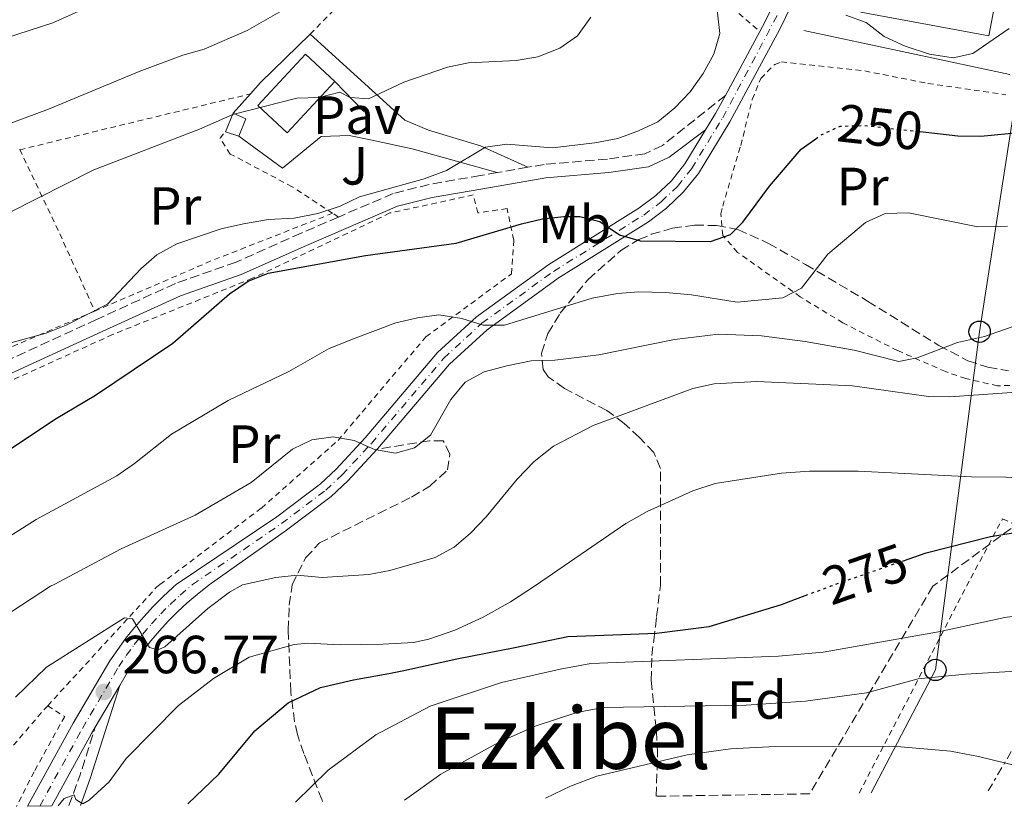
# Model space of a CAD drawing. Units: metres. Extents: x 606762 to 610189, y 4773222 to 4775590.
# Drawn here: x 607394 to 607578, y 4773232 to 4773379 of the extents above; entities that cross this region are included whole.
import ezdxf
from ezdxf.enums import TextEntityAlignment as Align

# ---------------------------------------------------------------- set-up
doc = ezdxf.new("R2010")
doc.units = ezdxf.units.M
doc.header["$MEASUREMENT"] = 0
for name, pattern in [('DGN Style 2', [1.7399219301090239, 1.043953158065414, -0.6959687720436097]), ('DGN Style 3', [2.435890702152634, 1.739921930109024, -0.6959687720436097]), ('DGN Style 4', [2.7856150101045474, 1.391937544087219, -0.6959687720436097, 0.001739921930109024, -0.6959687720436097]), ('DGN Style 5', [1.217945351076317, 0.5219765790327072, -0.6959687720436097]), ('DGN Style 7', [3.4798438602180486, 1.565929737098122, -0.6959687720436097, 0.5219765790327072, -0.6959687720436097])]:
    doc.linetypes.add(name, pattern=pattern)
for name, color, linetype, lineweight in [('Camino', 7, 'DGN Style 3', 0), ('Caseta-cabaña', 1, 'Continuous', 0), ('Cota de curva de nivel directora', 7, 'Continuous', 0), ('Cota de punto acotado terreno', 7, 'Continuous', 0), ('Curva de nivel directora', 30, 'Continuous', 30), ('Curva de nivel directora no vista', 30, 'DGN Style 5', 30), ('Curva de nivel intermedia', 30, 'Continuous', 0), ('Edificio', 1, 'Continuous', 13), ('Eje pista pavimentada', 7, 'DGN Style 4', 0), ('Etiqueta de uso rústico', 92, 'Continuous', 0), ('Etiqueta de zona arbolada', 92, 'Continuous', 0), ('Línea de muro de contención', 1, 'Continuous', 13), ('Línea de pavimento', 1, 'Continuous', 0), ('Línea de pista pavimentada', 7, 'Continuous', 0), ('Línea eléctrica', 6, 'DGN Style 7', 0), ('Línea telefónica', 7, 'Continuous', 0), ('Margen derecho', 7, 'Continuous', 0), ('pavimentado', 23, 'Continuous', 0), ('Pavimento', 7, 'Continuous', 0), ('Poste telefónico', 7, 'Continuous', 0), ('Punto acotado terreno (símbolo)', 7, 'Continuous', 0), ('Senda', 7, 'DGN Style 3', 0), ('Silo', 1, 'Continuous', 0), ('Tela metálica o alambrada', 7, 'DGN Style 2', 0), ('Texto de Área (paraje) menor', 7, 'Continuous', 0), ('Zona ajardinada', 92, 'Continuous', 0), ('Zona arbolada', 92, 'DGN Style 3', 0)]:
    doc.layers.add(name, color=color, linetype=linetype, lineweight=lineweight)
doc.styles.add('Style-Arial', font='arial.ttf')

# ---------------------------------------------------------------- blocks, each defined once
blk = doc.blocks.new('5PATER')
at = {"layer": 'Punto acotado terreno (símbolo)', "linetype": 'Continuous', "lineweight": 0}
h = blk.add_hatch(color=51, dxfattribs=at)
edge = h.paths.add_edge_path()
edge.add_ellipse((0, 0), major_axis=(-0.1095731443231308, -0.1110710700762829), ratio=0.9994222409660317, start_angle=0, end_angle=360)
blk = doc.blocks.new('5PTT')
at = {"layer": 'Silo', "color": 7, "linetype": 'Continuous', "lineweight": 30}
blk.add_circle((2.382683753967285e-05, 4.306399822235108e-05), 0.1995000005932858, dxfattribs=at)

msp = doc.modelspace()

# ---------------------------------------------------------------- linework, layer by layer
at = {"layer": 'Camino', "color": 7, "linetype": 'DGN Style 3', "lineweight": 0, "extrusion": (0.02903453537373622, 0.005060596834846712, 0.9995655987054108), "elevation": 42040.92284208866, "flags": 128}
msp.add_lwpolyline([(4598147.363929532, -1417461.898645395), (4598147.363929531, -1417456.130508781)], dxfattribs=at)
at = {"layer": 'Camino', "color": 7, "linetype": 'DGN Style 3', "lineweight": 0, "extrusion": (-0.880879513180737, 0.3632887172123893, 0.3034346572239969), "elevation": 1199094.015109264, "flags": 128}
msp.add_lwpolyline([(-4644272.227135147, -381566.4514213087), (-4644278.308110822, -381567.301500637), (-4644287.614836754, -381569.8622334284)], dxfattribs=at)
at = {"layer": 'Camino', "color": 7, "linetype": 'DGN Style 3', "lineweight": 0}
for points in [[(607525.9499999993, 4773364.619999999, 247.1399999999994), (607514.2100000001, 4773355.270000001, 247.1100000000005), (607510.9200000021, 4773353.74, 247.0599999999979), (607503.9599999995, 4773352.75, 247.1100000000005), (607492.1800000002, 4773351.740000002, 246.7700000000042), (607489.109999999, 4773351.210000002, 246.8600000000006)], [(607483.4299999995, 4773350.220000002, 247.0299999999989), (607480.3000000002, 4773349.680000002, 247.1199999999954), (607470.739999998, 4773348.010000002, 246.929999999993), (607464.0300000003, 4773346.310000001, 246.7700000000042), (607453.7999999998, 4773341.920000001, 246.6100000000007)], [(607453.7999999998, 4773341.920000001, 246.6100000000007), (607446.8399999995, 4773338.920000001, 246.4900000000053), (607434.7299999993, 4773333.51, 247.4499999999972), (607423.4100000004, 4773329.530000002, 247.7799999999989), (607408.7099999995, 4773322.820000002, 246.8099999999977), (607390.9299999987, 4773314.640000001, 246.4400000000023)]]:
    msp.add_polyline3d(points, dxfattribs=at)
at = {"layer": 'Caseta-cabaña', "color": 1, "linetype": 'Continuous', "lineweight": 0, "extrusion": (0.02149693611104837, 0.05186323746961833, 0.998422799387618), "elevation": 260861.2816811776, "flags": 128}
msp.add_lwpolyline([(1266596.466788112, -4634825.167713149), (1266596.466788112, -4634828.908234501)], dxfattribs=at)
at = {"layer": 'Caseta-cabaña', "color": 1, "linetype": 'Continuous', "lineweight": 0, "extrusion": (0.1336474566888698, 0.1074442137956427, 0.9851873416982342), "elevation": 594290.2199663379, "flags": 128}
msp.add_lwpolyline([(3339615.8723392, -3412878.431213034), (3339613.606483722, -3412879.655834997), (3339611.845888427, -3412876.565122426)], dxfattribs=at)
at = {"layer": 'Caseta-cabaña', "color": 1, "linetype": 'Continuous', "lineweight": 0, "extrusion": (-0.03925207294833088, 0.01308402431858607, 0.9991436748920995), "elevation": 38853.45892913606, "flags": 128}
msp.add_lwpolyline([(-4720491.944100079, -932395.2005042118), (-4720491.944100078, -932397.8590940632)], dxfattribs=at)
at = {"layer": 'Caseta-cabaña', "color": 1, "linetype": 'Continuous', "lineweight": 0}
msp.add_polyline3d([(607436.5199999996, 4773360.27, 241.5099999999948), (607435.25, 4773356.99, 242.0399999999936), (607432.7300000006, 4773357.83, 241.929999999993), (607434.1600000003, 4773361.279999999, 241.7200000000012)], close=True, dxfattribs=at)
at = {"layer": 'Curva de nivel directora', "color": 30, "linetype": 'Continuous', "lineweight": 30, "flags": 128}
for points, elevation in [([(607562.2499999986, 4773357.859999999), (607569.2800000005, 4773357.07), (607573.5699999998, 4773356.99), (607583.7499999988, 4773358.01)], 250), ([(607392.86, 4773298.790000001), (607401.1799999992, 4773304.32), (607408.5199999996, 4773308.710000004), (607422.9499999998, 4773318.390000001), (607433.529999999, 4773327.590000001), (607436.9800000001, 4773329.930000001), (607440.6799999994, 4773331.439999999), (607458.8699999992, 4773334.75), (607475.7499999994, 4773337.080000001), (607487.9199999999, 4773340.670000001), (607491.8400000005, 4773341.580000001), (607495.8399999992, 4773342.000000001), (607498.7999999986, 4773342.050000003), (607502.52, 4773341.08), (607506.2300000006, 4773338.600000001), (607510.0799999996, 4773337.510000001), (607523.1699999986, 4773337.360000002), (607526.9399999996, 4773338.680000001), (607529.2300000006, 4773340.939999999), (607534.1799999992, 4773347.689999999), (607540.1000000002, 4773354.570000002), (607542.8000000003, 4773356.539999999)], 250), ([(607558.9599999984, 4773277.740000002), (607563.3799999997, 4773279.290000001), (607575.3600000001, 4773282.310000001), (607579.6299999994, 4773283.000000001), (607592.5800000001, 4773283.420000002), (607600.9799999997, 4773283.080000003), (607610.0599999991, 4773281.62), (607614.3300000007, 4773280.520000001), (607618.099999999, 4773279.190000001), (607628.5099999983, 4773272.920000001), (607632.8400000001, 4773271.190000001), (607637.6500000001, 4773268.92), (607643.2200000002, 4773265.460000002), (607648.569999999, 4773261.560000001), (607652.6599999995, 4773257.790000001), (607656.7199999986, 4773252.9), (607660.9699999999, 4773246.150000002), (607662.5900000003, 4773240.920000002), (607663.48, 4773236.240000002)], 275), ([(607425.7100000003, 4773232.460000002), (607431.5199999996, 4773237.980000001), (607438.2499999997, 4773246.050000002), (607444.459999999, 4773251.270000001), (607450.4499999993, 4773254.17), (607456.5899999995, 4773255.550000001), (607463.2300000001, 4773256.730000001), (607466.0300000008, 4773257.300000001), (607475.9100000003, 4773259.490000002), (607486.6700000004, 4773261.640000002), (607496.599999999, 4773263.689999999), (607506.6399999995, 4773264.060000001), (607513.0900000003, 4773264.260000002), (607522.9299999995, 4773265.510000001), (607536.3899999998, 4773269.61), (607540.8600000001, 4773271.289999999)], 275)]:
    msp.add_lwpolyline(points, dxfattribs=dict(at, elevation=elevation))
at = {"layer": 'Curva de nivel directora no vista', "color": 30, "linetype": 'DGN Style 5', "lineweight": 30, "flags": 128}
for points, elevation in [([(607542.8000000003, 4773356.539999999), (607543.6799999988, 4773357.189999999), (607547.3299999988, 4773358.87), (607551.949999999, 4773359.010000001), (607562.2499999986, 4773357.859999999)], 250), ([(607540.8600000001, 4773271.289999999), (607545.63, 4773273.090000001), (607558.9599999984, 4773277.740000002)], 275)]:
    msp.add_lwpolyline(points, dxfattribs=dict(at, elevation=elevation))
at = {"layer": 'Curva de nivel intermedia', "color": 30, "linetype": 'Continuous', "lineweight": 0, "flags": 128}
for points, elevation in [([(607390.9199999997, 4773317.930000001), (607399.3100000008, 4773320.269999999), (607403.0299999999, 4773321.739999999), (607410.7800000015, 4773325.680000001), (607416.9400000017, 4773332.24), (607419.9700000006, 4773334.859999999), (607423.6900000019, 4773336.930000001), (607431.9199999997, 4773339.739999999), (607436.1300000007, 4773340.680000001), (607440.7599999999, 4773341.470000002), (607445.5800000011, 4773341.739999999), (607449.9800000021, 4773342.569999998), (607454.1200000017, 4773343.949999998), (607457.7100000014, 4773345.699999998), (607469.8000000014, 4773349.050000001), (607473.9600000011, 4773350.619999997), (607481.2400000012, 4773354.960000001), (607485.2000000019, 4773355.509999998), (607493.6300000009, 4773354.82), (607501.6200000015, 4773355.779999998), (607505.8900000007, 4773356.609999998), (607509.7400000021, 4773357.989999999), (607513.3499999995, 4773359.71), (607516.5500000003, 4773362.319999998), (607519.4000000001, 4773365.279999998), (607521.8299999998, 4773368.680000001), (607523.79, 4773372.310000001), (607524.900000001, 4773376.159999999), (607523.6500000015, 4773387.179999999)], 245.0000000000002), ([(607344.360000001, 4773382.06), (607345.4600000007, 4773377.930000001), (607346.9600000004, 4773374.220000002), (607349.8600000017, 4773371.87), (607353.6700000004, 4773370.640000001), (607358.1200000007, 4773370.079999999), (607362.8100000002, 4773369.939999999), (607375.420000001, 4773371.999999999), (607391.74, 4773375.320000002), (607400.5800000002, 4773378.159999999), (607417.3300000007, 4773385.769999998)], 230.0000000000002), ([(607325.6700000003, 4773381.34), (607326.360000001, 4773377.429999999), (607328.0100000006, 4773373.49), (607330.190000002, 4773370.140000001), (607333.2300000021, 4773366.859999998), (607339.7899999999, 4773361.310000001), (607343.1600000006, 4773354.569999999), (607346.0300000006, 4773351.449999999), (607349.6900000018, 4773349.390000001), (607353.9000000006, 4773348.99), (607357.8800000015, 4773349.42), (607366.7000000017, 4773351.46), (607370.5599999995, 4773352.699999998), (607375.1000000014, 4773353.67), (607387.1600000003, 4773357.399999999), (607399.7500000009, 4773362.06), (607416.6800000002, 4773369.09), (607424.8099999996, 4773372.109999999), (607428.8000000016, 4773373.220000001), (607436.8100000003, 4773376.74), (607444.6300000012, 4773381.199999999)], 235), ([(607392.5100000012, 4773342.759999999), (607408.2100000011, 4773350.74), (607427.9000000008, 4773358.310000001), (607434.1000000011, 4773361.069999999), (607446.0700000006, 4773364.100000001), (607450.2000000012, 4773364.23), (607454.0900000005, 4773365.199999998), (607455.9900000005, 4773364.23), (607459.4300000003, 4773363.959999999), (607466.0000000016, 4773367.06), (607474.1600000003, 4773369.880000001), (607478.0800000007, 4773370.679999999), (607486.97, 4773371.119999999), (607490.9599999997, 4773371.800000001), (607495.0900000003, 4773373.460000001), (607498.3600000005, 4773375.759999999), (607500.8500000006, 4773379.190000001)], 240), ([(607548.4300000007, 4773379.599999999), (607552.1800000013, 4773378.220000001), (607555.5800000011, 4773375.63), (607559.5000000015, 4773373.81), (607563.9899999998, 4773372.300000001), (607568.400000002, 4773371.619999999), (607572.1100000002, 4773372.439999999)], 245.0000000000002), ([(607572.1100000002, 4773372.439999999), (607578.8600000005, 4773377.119999998)], 245.0000000000005), ([(607378.3500000013, 4773273.439999999), (607397.4300000009, 4773285.470000001), (607412.4900000015, 4773293.67), (607415.8100000008, 4773295.920000001), (607422.6799999995, 4773301.390000001), (607433.2800000008, 4773307.720000001), (607444.5599999996, 4773313.119999998), (607451.9400000002, 4773317.34), (607456.4200000018, 4773319.15), (607464.5399999999, 4773322.170000001), (607468.5300000019, 4773323.140000001), (607472.5000000016, 4773323.689999999), (607476.790000001, 4773323), (607480.7899999997, 4773321.759999999), (607484.7999999997, 4773321.75), (607501.1299999999, 4773326.789999999), (607505.8500000006, 4773327.680000001), (607509.8400000003, 4773327.949999998), (607514.8000000002, 4773327.819999998), (607519.6200000015, 4773327.400000001), (607528.1500000008, 4773326.029999998), (607536.6900000017, 4773326.849999999), (607540.1300000015, 4773328.639999999), (607545.0900000014, 4773334.980000001), (607552.1100000021, 4773340.899999999), (607555.7500000009, 4773342.58), (607560.1000000006, 4773342.689999999), (607573.04, 4773340.07), (607578.5400000009, 4773340.210000001)], 255.0000000000003), ([(607392.9400000003, 4773268.31), (607400.1399999999, 4773273.079999999), (607400.7800000013, 4773273.390000001), (607413.3099999996, 4773279.999999999), (607427.0800000007, 4773286.329999999), (607437.5299999999, 4773292.38), (607445.2500000002, 4773298.59), (607448.8300000011, 4773300.369999998), (607452.8200000008, 4773300.930000001), (607456.7700000004, 4773300.25), (607460.53, 4773298.58), (607464.4800000017, 4773297.890000001), (607467.9700000009, 4773298.859999999), (607471.0000000017, 4773301.199999998), (607474.7400000013, 4773307.91), (607477.4700000006, 4773311.109999998), (607480.9700000007, 4773313.069999998), (607485.2000000019, 4773314.189999999), (607489.7300000003, 4773315.109999999), (607494.1300000014, 4773315.239999999), (607502.3600000015, 4773316.189999999), (607516.4400000008, 4773319.100000001), (607524.6999999998, 4773320.060000001), (607532.6700000004, 4773319.779999999), (607540.810000001, 4773318.679999999), (607549.9700000008, 4773317.11), (607558.29, 4773314.970000001), (607561.73, 4773315.65), (607569.2300000013, 4773318.489999999), (607574.2600000005, 4773319.649999999), (607582.1100000005, 4773322.4)], 260), ([(607393.5800000018, 4773252.33), (607399.3600000021, 4773257.92), (607413.9000000019, 4773267.16), (607415.4300000007, 4773266.98), (607418.5700000012, 4773261.630000001), (607420.1500000014, 4773261.159999999), (607421.4700000002, 4773261.760000001), (607429.4400000009, 4773268.910000001), (607433.4700000009, 4773271.939999999), (607435.9200000007, 4773273.32), (607442.1100000021, 4773274.689999999), (607446.0900000007, 4773275.100000001), (607450.7900000013, 4773274.689999999), (607459.4600000016, 4773275.24), (607463.3999999999, 4773275.949999999), (607471.8500000011, 4773278.41), (607475.3800000005, 4773280.300000001), (607478.4600000005, 4773282.95), (607481.3799999999, 4773285.970000001), (607487.1399999998, 4773292.999999999), (607490.3000000004, 4773296.31), (607493.880000001, 4773299.199999999), (607501.320000002, 4773303.050000001), (607519.9099999998, 4773309.939999999), (607523.8700000006, 4773310.789999999), (607531.8500000001, 4773311.24), (607549.6399999999, 4773310.42), (607563.8300000011, 4773308.42), (607567.8299999998, 4773308.399999999), (607580.2100000005, 4773309.24)], 265), ([(607401.5700000004, 4773232.079999999), (607402.6800000012, 4773233.409999999), (607404.540000001, 4773234.119999998), (607404.8400000005, 4773233.279999999), (607406.1799999994, 4773232.460000002), (607407.3500000006, 4773233.15), (607411.0699999998, 4773236.569999999), (607414.2400000016, 4773240.890000001), (607424.0099999993, 4773250.810000001), (607430.5200000005, 4773255.83), (607437.1900000002, 4773259.78), (607445.5800000011, 4773262.199999998), (607448.0800000001, 4773262.429999999), (607454.1399999995, 4773262.119999998), (607462.1100000002, 4773262.220000001), (607467.8300000001, 4773262.569999999), (607470.6399999997, 4773263.180000001), (607475.5300000003, 4773264.869999999), (607480.7899999997, 4773267.239999998), (607485.9200000016, 4773270.149999999), (607490.5700000008, 4773273.2), (607507.3700000005, 4773284.77), (607511.3600000002, 4773286.970000001), (607519.9000000008, 4773290.829999999), (607524.0300000014, 4773292.199999999), (607536.3899999998, 4773294.13), (607541.6500000014, 4773294.539999999), (607550.7400000019, 4773294.539999999), (607571.8200000018, 4773293.48), (607616.5600000012, 4773293.029999998)], 270.0000000000003), ([(607445.8100000013, 4773232.779999999), (607451.92, 4773238.729999999), (607460.7800000003, 4773245.339999998), (607470.9300000003, 4773250.640000001), (607484.2400000008, 4773255.06), (607495.1300000006, 4773257.59), (607500.8600000016, 4773258.600000001), (607535.8900000014, 4773259.999999999), (607544.2100000007, 4773260.71), (607565.7000000019, 4773264.51), (607578.0400000003, 4773267.220000001), (607588.9099999998, 4773268.679999998), (607605.0600000012, 4773268.609999998), (607613.5800000017, 4773267.310000001), (607621.8300000018, 4773264.449999999), (607632.7500000007, 4773259.619999999), (607637.1800000007, 4773256.609999998), (607645.0900000011, 4773248.779999998), (607647.9500000001, 4773244.279999999), (607650.5300000015, 4773239.029999998), (607651.4900000005, 4773236.050000002)], 280.0000000000006), ([(607634.9200000011, 4773235.79), (607634.7199999999, 4773236.349999999), (607630.5500000012, 4773242.59), (607627.27, 4773246.34), (607622.9600000005, 4773250.300000001), (607619.6500000004, 4773252.350000001), (607612.5400000003, 4773254.76), (607603.0000000005, 4773256.59), (607592.7300000021, 4773257.429999999), (607581.2499999999, 4773257.259999999), (607570.7100000011, 4773256.659999999), (607561.9300000012, 4773255.739999998), (607552.2700000008, 4773253.139999999), (607540.9000000004, 4773251.579999999), (607529.8200000006, 4773250.84), (607503.1500000004, 4773250.41), (607498.2400000021, 4773249.5), (607490.4800000014, 4773246.949999998), (607483.6600000019, 4773243.890000001), (607472.9199999997, 4773238), (607466.1500000014, 4773233.109999999)], 285), ([(607492.4300000005, 4773233.519999999), (607497.0599999996, 4773235.73), (607501.9800000014, 4773237.58), (607518.8200000012, 4773241.560000001), (607526.9100000004, 4773242.679999999), (607535.240000001, 4773243.15), (607557.2599999997, 4773243.230000001), (607567.9500000007, 4773242.279999998), (607573.1299999994, 4773241.289999999), (607596.8499999992, 4773235.460000001), (607597.7300000021, 4773235.199999999)], 289.9999999999996)]:
    msp.add_lwpolyline(points, dxfattribs=dict(at, elevation=elevation))
at = {"layer": 'Edificio', "color": 1, "linetype": 'Continuous', "lineweight": 13, "extrusion": (0.001328187406338661, 0.04256626416141568, 0.9990927629972877), "elevation": 204233.8821646171, "flags": 128}
msp.add_lwpolyline([(-458287.6055647447, -4785634.252682879), (-458278.998676626, -4785624.390513902), (-458273.3622854246, -4785629.32159839), (-458281.9691735434, -4785639.183767365), (-458287.6055647447, -4785634.252682879)], close=True, dxfattribs=at)
at = {"layer": 'Edificio', "color": 51, "linetype": 'Continuous', "lineweight": 13, "extrusion": (0.001328187406338661, 0.04256626416141568, 0.9990927629972877), "elevation": 204233.8821646171, "flags": 128}
msp.add_lwpolyline([(-458287.6055647447, -4785634.252682879), (-458278.998676626, -4785624.390513902), (-458273.3622854246, -4785629.32159839), (-458281.9691735434, -4785639.183767365), (-458287.6055647447, -4785634.252682879)], dxfattribs=at)
at = {"layer": 'Edificio', "color": 1, "linetype": 'Continuous', "lineweight": 13}
msp.add_polyline3d([(607577.7699999996, 4773389.869999999, 248.3399999999965), (607575.0800000001, 4773375.76, 248.3399999999965), (607551.2199999997, 4773380.130000001, 248.7599999999948), (607554.2400000002, 4773393.91, 248.3399999999965), (607559.4299999997, 4773393.02, 248.3399999999965), (607564.2599999999, 4773392.189999999, 248.3399999999965), (607569.3399999999, 4773391.32, 248.3399999999965), (607573.5599999996, 4773390.600000001, 248.3399999999965)], close=True, dxfattribs=at)
at = {"layer": 'Edificio', "color": 51, "linetype": 'Continuous', "lineweight": 13}
msp.add_polyline3d([(607559.4299999997, 4773393.02, 248.3399999999965), (607554.2400000002, 4773393.91, 248.3399999999965), (607551.2199999997, 4773380.130000001, 248.7599999999948), (607575.0800000001, 4773375.76, 248.3399999999965), (607577.7699999996, 4773389.869999999, 248.3399999999965), (607573.5599999996, 4773390.600000001, 248.3399999999965)], dxfattribs=at)
at = {"layer": 'Eje pista pavimentada', "color": 7, "linetype": 'DGN Style 4', "lineweight": 0}
msp.add_polyline3d([(607398.1200000015, 4773232.020000001, 269.7500000000001), (607406.0799999987, 4773246.520000001, 267.6300000000048), (607412.8500000013, 4773258.060000001, 266.1600000000036), (607414.2500000006, 4773260.12, 265.770000000004), (607415.7500000005, 4773262.140000001, 265.4100000000036), (607417.3199999996, 4773264.120000001, 265.0599999999978), (607418.9600000001, 4773266.029999999, 264.729999999996), (607420.6700000024, 4773267.869999999, 264.4299999999931), (607422.4499999993, 4773269.660000003, 264.1499999999943), (607424.2899999988, 4773271.380000001, 263.8899999999995), (607426.5799999976, 4773273.340000001, 263.6100000000006), (607443.2199999985, 4773284.74, 261.8500000000058), (607451.4499999986, 4773290.980000001, 261.300000000003), (607454.4899999984, 4773293.810000001, 260.9400000000023), (607459.9499999988, 4773299.689999999, 260.0000000000001), (607473.4299999992, 4773315.560000001, 256.179999999993), (607480.5500000005, 4773322.100000001, 254.8899999999995), (607493.899999999, 4773331.790000001, 251.8600000000007), (607510.73, 4773342.290000002, 249.1199999999953), (607513.9899999988, 4773344.770000001, 248.6900000000024), (607517.0199999998, 4773347.650000001, 248.3300000000018), (607519.6499999983, 4773350.939999999, 248.0399999999935), (607525.4699999987, 4773360.460000002, 247.4299999999931), (607535.7600000016, 4773379.800000003, 245.6699999999983)], dxfattribs=at)
at = {"layer": 'Línea de muro de contención', "color": 1, "linetype": 'Continuous', "lineweight": 13, "extrusion": (-0.02089361158085443, 0.004450420777177486, 0.9997717993372361), "elevation": 8795.822136241537, "flags": 128}
msp.add_lwpolyline([(-4795210.938933855, -400092.7765000724), (-4795210.938933856, -400132.0980488715)], dxfattribs=at)
at = {"layer": 'Línea de muro de contención', "color": 1, "linetype": 'Continuous', "lineweight": 13, "extrusion": (0.4399513665327359, -0.3332176031969321, 0.833911760323399), "elevation": -1323126.286545734, "flags": 128}
msp.add_lwpolyline([(4171906.237163024, 1999661.9319376), (4171893.480040793, 1999664.214969009), (4171890.648940213, 1999664.486758462)], dxfattribs=at)
at = {"layer": 'Línea de muro de contención', "color": 1, "linetype": 'Continuous', "lineweight": 13, "elevation": 238.4400000000023, "flags": 128}
msp.add_lwpolyline([(607448.5300000003, 4773376.07), (607448.5099999999, 4773376.050000001)], dxfattribs=at)
at = {"layer": 'Línea de muro de contención', "color": 1, "linetype": 'Continuous', "lineweight": 13, "extrusion": (-0.07411347473029939, 0.07712733138276788, 0.9942628262271371), "elevation": 323375.3548974612, "flags": 128}
msp.add_lwpolyline([(-3745369.549096333, -3003601.563572775), (-3745369.549096333, -3003609.416635872)], dxfattribs=at)
at = {"layer": 'Línea de muro de contención', "color": 1, "linetype": 'Continuous', "lineweight": 13, "extrusion": (0.03689438986735262, 0.04133538124652905, 0.9984639153487321), "elevation": 219959.3722093613, "flags": 128}
msp.add_lwpolyline([(2725374.518592377, -3959538.410528521), (2725374.518592376, -3959533.53739811)], dxfattribs=at)
at = {"layer": 'Línea de muro de contención', "color": 1, "linetype": 'Continuous', "lineweight": 13}
msp.add_polyline3d([(607459.7999999998, 4773356.33, 242.0099999999948), (607455.8099999996, 4773357.17, 241.8000000000029), (607450.5599999996, 4773356.960000001, 241.8000000000029), (607443.4100000003, 4773351.07, 242.0099999999948), (607435.25, 4773356.99, 241.1699999999983)], dxfattribs=at)
at = {"layer": 'Línea de pavimento', "color": 1, "linetype": 'Continuous', "lineweight": 0, "extrusion": (0.1270668935247273, 0.8750923661490657, 0.4669768252039978), "elevation": 4254428.72808094, "flags": 128}
msp.add_lwpolyline([(84761.62777501682, -2246461.614288673), (84753.6856700055, -2246460.426867943), (84737.36502478842, -2246455.937286706)], dxfattribs=at)
at = {"layer": 'Línea de pavimento', "color": 1, "linetype": 'Continuous', "lineweight": 0}
msp.add_polyline3d([(607489.1100000005, 4773351.210000001, 246.8600000000006), (607480.29, 4773355.199999999, 244.7599999999948), (607470.6200000001, 4773358.140000001, 243.0800000000018), (607466.2100000001, 4773360.029999999, 241.3999999999942), (607448.5099999999, 4773376.050000001, 238.4600000000064)], dxfattribs=at)
at = {"layer": 'Línea de pista pavimentada', "color": 7, "linetype": 'Continuous', "lineweight": 0, "extrusion": (-0.6118114721097829, 0.3879084388054778, 0.6893575020976833), "elevation": 1480107.429471974, "flags": 128}
msp.add_lwpolyline([(-4356682.256354794, -1408126.785358144), (-4356684.326649031, -1408127.006224092), (-4356689.032870802, -1408127.779254913)], dxfattribs=at)
at = {"layer": 'Línea de pista pavimentada', "color": 7, "linetype": 'Continuous', "lineweight": 0, "extrusion": (0.03592418421492969, 0.06675631116497638, 0.9971223836160419), "elevation": 340723.5168456462, "flags": 128}
msp.add_lwpolyline([(1727019.685259854, -4478326.487457408), (1727019.685259854, -4478340.074296632)], dxfattribs=at)
at = {"layer": 'Línea de pista pavimentada', "color": 7, "linetype": 'Continuous', "lineweight": 0, "extrusion": (-0.2503018568992509, 0.2151323856292658, 0.943963472326259), "elevation": 875073.7359120033, "flags": 128}
msp.add_lwpolyline([(-4015992.665850653, -2502015.338097477), (-4015996.169591751, -2502015.94406638), (-4015999.926793575, -2502016.822721289)], dxfattribs=at)
at = {"layer": 'Línea de pista pavimentada', "color": 7, "linetype": 'Continuous', "lineweight": 0, "extrusion": (0.05563999998667146, 0.09475807850673369, 0.9939442121966378), "elevation": 486365.7558339325, "flags": 128}
msp.add_lwpolyline([(1893115.106034899, -4396861.723238925), (1893115.106034899, -4396870.823590565)], dxfattribs=at)
at = {"layer": 'Línea de pista pavimentada', "color": 7, "linetype": 'Continuous', "lineweight": 0, "extrusion": (-0.3821267307472374, 0.3357368577282784, 0.8609645312155259), "elevation": 1370678.13621551, "flags": 128}
msp.add_lwpolyline([(-3986722.659487538, -2319474.827661416), (-3986737.685415614, -2319478.720203706), (-3986739.019784431, -2319479.015093273)], dxfattribs=at)
at = {"layer": 'Línea de pista pavimentada', "color": 7, "linetype": 'Continuous', "lineweight": 0}
for points in [[(607553.4400000019, 4773413.650000002, 240.1199999999953), (607551.7600000012, 4773410.61, 240.8099999999976), (607548.3900000005, 4773403.439999999, 242.2599999999947), (607543.6599999988, 4773392.529999999, 243.9499999999972), (607536.1000000016, 4773376.970000001, 245.9499999999971), (607526.8099999976, 4773359.690000001, 247.4299999999931), (607520.9200000024, 4773350.050000003, 248.0399999999935), (607518.1599999998, 4773346.61, 248.3300000000018), (607514.9899999979, 4773343.59, 248.6900000000024), (607511.6000000016, 4773341.02, 249.1199999999953), (607494.7699999985, 4773330.51, 251.8600000000007), (607481.5300000017, 4773320.900000001, 254.5099999999948), (607474.5399999978, 4773314.49, 256.179999999993), (607461.1, 4773298.67, 260.0000000000001), (607461.0599999975, 4773298.620000001, 260.0099999999947)], [(607395.8599999995, 4773231.99, 269.8899999999995), (607404.370000001, 4773247.490000002, 267.6300000000048), (607411.1999999996, 4773259.109999999, 266.1600000000036), (607412.6599999992, 4773261.250000001, 265.770000000004), (607414.1999999991, 4773263.340000001, 265.4100000000036), (607415.8099999984, 4773265.37, 265.0599999999978), (607417.5000000005, 4773267.33, 264.729999999996), (607419.260000002, 4773269.230000001, 264.4299999999931), (607421.0900000002, 4773271.070000002, 264.1499999999943), (607422.9799999989, 4773272.84, 263.8899999999995), (607423.569999999, 4773273.340000001, 263.820000000007), (607442.32, 4773286.000000001, 261.8500000000058), (607450.4600000004, 4773292.17, 261.300000000003), (607453.3999999977, 4773294.91, 260.9400000000023), (607458.7899999988, 4773300.720000002, 260.0000000000001), (607472.3099999971, 4773316.630000002, 256.179999999993), (607479.5699999993, 4773323.300000002, 254.5099999999948), (607493.0399999984, 4773333.070000002, 251.8600000000007), (607509.8500000016, 4773343.57, 249.1199999999953), (607512.9899999974, 4773345.95, 248.6900000000024), (607515.8799999976, 4773348.7, 248.3300000000018), (607518.3899999999, 4773351.830000001, 248.0399999999935), (607522.2800000013, 4773358.199999999, 247.6300000000047)], [(607461.0599999975, 4773298.620000001, 260.0099999999947), (607455.5900000002, 4773292.720000002, 260.9400000000023), (607452.4499999998, 4773289.800000001, 261.300000000003), (607444.1200000015, 4773283.480000001, 261.8500000000058), (607429.7299999992, 4773273.330000003, 263.3999999999942), (607427.4499999993, 4773271.520000001, 263.6499999999942), (607425.6000000008, 4773269.920000001, 263.8899999999995), (607423.8199999994, 4773268.250000001, 264.1499999999943), (607422.0899999995, 4773266.520000001, 264.4299999999931), (607420.4299999987, 4773264.720000002, 264.729999999996), (607418.8299999982, 4773262.869999999, 265.0599999999978), (607417.3099999983, 4773260.949999999, 265.4100000000036), (607415.850000001, 4773258.980000002, 265.770000000004), (607414.5100000021, 4773257.010000001, 266.1600000000036), (607413.0500000003, 4773254.529999999, 266.479999999996)]]:
    msp.add_polyline3d(points, dxfattribs=at)
at = {"layer": 'Línea eléctrica', "color": 6, "linetype": 'DGN Style 7', "lineweight": 0, "extrusion": (0.7117295232015374, -0.1920295735892616, 0.6756964767337763), "elevation": -483976.4853474122, "flags": 128}
msp.add_lwpolyline([(4766712.036953055, 444006.0506060198), (4766754.669181075, 443988.8906166772), (4766810.604114289, 443961.882285625)], dxfattribs=at)
at = {"layer": 'Línea telefónica', "color": 7, "linetype": 'Continuous', "lineweight": 0}
msp.add_polyline3d([(607646.1800000002, 4773479.649999999, 225.0899999999965), (607625.2145886142, 4773470.478250893, 227.1034000000073), (607603.8000000011, 4773461.109999998, 229.1600000000035), (607587.2699999998, 4773410.210000002, 237.9600000000064), (607573.3500000013, 4773320.520000001, 259.7400000000052), (607565.1200000013, 4773257.430000001, 284.1900000000023), (607553.1299999995, 4773234.49, 292.2700000000041)], dxfattribs=at)
at = {"layer": 'Margen derecho', "color": 7, "linetype": 'Continuous', "lineweight": 0, "extrusion": (0.005267795159261048, 0.1376179782707476, 0.9904713738371405), "elevation": 660349.8017621365, "flags": 128}
msp.add_lwpolyline([(-424383.2438112236, -4747264.877945687), (-424384.8796900867, -4747270.033379746), (-424389.7320063624, -4747287.750646091)], dxfattribs=at)
at = {"layer": 'Margen derecho', "color": 7, "linetype": 'Continuous', "lineweight": 0}
msp.add_polyline3d([(607522.2800000013, 4773358.199999999, 247.4499999999972), (607515.4999999999, 4773353.119999999, 247.1100000000005), (607511.6399999997, 4773351.310000001, 247.0599999999979), (607504.239999999, 4773350.26, 247.1100000000005), (607492.4999999999, 4773349.260000001, 246.7700000000042), (607480.7299999993, 4773347.210000001, 247.1199999999954), (607471.27, 4773345.57, 246.929999999993), (607464.8399999995, 4773343.930000001, 246.7700000000042), (607447.8399999987, 4773336.640000002, 246.4900000000053), (607435.6499999979, 4773331.189999999, 247.4499999999972), (607424.3400000002, 4773327.199999999, 247.7799999999989), (607409.749999999, 4773320.550000003, 246.8099999999977), (607392.0500000007, 4773312.410000003, 246.4400000000023), (607385.1099999984, 4773308.65, 246.1199999999954), (607377.1099999986, 4773303.110000002, 245.7700000000042), (607364.5899999993, 4773293.189999999, 246.1900000000024), (607347.8599999989, 4773280.59, 247.7799999999989), (607339.4200000011, 4773273.52, 248.1000000000059), (607332.3799999983, 4773267.890000002, 248.7100000000065), (607327.9799999993, 4773262.980000001, 249.4400000000023)], dxfattribs=at)
at = {"layer": 'pavimentado', "color": 23, "linetype": 'Continuous', "lineweight": 0}
msp.add_polyline3d([(607543.6599999992, 4773392.529999999, 243.9499999999971), (607536.1000000021, 4773376.970000001, 245.9499999999971), (607526.8099999981, 4773359.689999999, 247.429999999993), (607520.9200000028, 4773350.050000002, 248.0399999999936), (607518.1600000003, 4773346.609999999, 248.3300000000018), (607514.9899999984, 4773343.59, 248.6900000000023), (607511.6000000021, 4773341.02, 249.1199999999953), (607494.769999999, 4773330.51, 251.8600000000006), (607481.5300000022, 4773320.9, 254.5099999999948), (607474.5399999984, 4773314.49, 256.179999999993), (607461.1000000006, 4773298.67, 260), (607461.0599999981, 4773298.62, 260.0099999999948), (607455.5900000007, 4773292.720000002, 260.9400000000023), (607452.4500000003, 4773289.8, 261.3000000000029), (607444.120000002, 4773283.480000001, 261.8500000000058), (607429.7299999996, 4773273.330000001, 263.3999999999942), (607427.4499999997, 4773271.520000001, 263.6499999999942), (607425.6000000013, 4773269.92, 263.8899999999995), (607423.8199999998, 4773268.250000001, 264.1499999999942), (607422.0899999999, 4773266.520000001, 264.429999999993), (607420.4299999991, 4773264.720000002, 264.7299999999959), (607418.8299999987, 4773262.869999998, 265.0599999999977), (607417.3099999988, 4773260.949999998, 265.4100000000035), (607415.8500000014, 4773258.980000001, 265.7700000000041), (607414.5100000026, 4773257.01, 266.1600000000035), (607413.0500000007, 4773254.529999998, 266.9799999999959), (607408.4699999986, 4773246.730000001, 266.9799999999959), (607407.7800000003, 4773245.560000001, 267.6300000000047), (607400.3799999995, 4773232.060000001, 269.6100000000006), (607395.86, 4773231.989999999, 269.8899999999995), (607404.3700000015, 4773247.49, 267.6300000000047), (607411.2000000001, 4773259.109999998, 266.1600000000035), (607412.6599999996, 4773261.25, 265.7700000000041), (607414.1999999996, 4773263.34, 265.4100000000035), (607415.8099999991, 4773265.369999999, 265.0599999999977), (607417.5000000009, 4773267.33, 264.7299999999959), (607419.2600000025, 4773269.23, 264.429999999993), (607421.0900000007, 4773271.070000002, 264.1499999999942), (607422.9799999994, 4773272.84, 263.8899999999995), (607423.5699999996, 4773273.34, 263.820000000007), (607442.3200000004, 4773286, 261.8500000000058), (607450.4600000011, 4773292.17, 261.3000000000029), (607453.399999998, 4773294.909999999, 260.9400000000023), (607458.7899999992, 4773300.720000001, 260), (607472.3099999976, 4773316.630000001, 256.179999999993), (607479.5699999997, 4773323.300000001, 254.5099999999948), (607493.0399999989, 4773333.070000002, 251.8600000000006), (607509.8500000021, 4773343.569999999, 249.1199999999953), (607512.9899999979, 4773345.95, 248.6900000000023), (607515.879999998, 4773348.699999999, 248.3300000000018), (607518.3900000004, 4773351.830000001, 248.0399999999936), (607522.2800000019, 4773358.199999999, 247.6300000000047), (607524.129999998, 4773361.23, 247.429999999993), (607525.9499999997, 4773364.619999998, 247.1399999999994), (607532.3700000015, 4773376.550000002, 246.1100000000006), (607533.3500000006, 4773378.38, 245.9499999999971), (607535.4200000024, 4773382.640000001, 245.3899999999994)], dxfattribs=at)
at = {"layer": 'Senda', "color": 7, "linetype": 'DGN Style 3', "lineweight": 0}
msp.add_polyline3d([(607450.8699999995, 4773232.859999999, 281.929999999993), (607450.7499999988, 4773233.140000001, 281.820000000007), (607447.359999998, 4773241.82, 278.1399999999995), (607446.1499999989, 4773245.350000001, 276.7799999999988), (607445.629999998, 4773247.740000002, 276.1799999999931), (607444.9200000018, 4773253.350000001, 274.570000000007), (607444.4600000012, 4773264.82, 268.9299999999931), (607444.629999999, 4773269.490000002, 267.1499999999942), (607445.1799999988, 4773273.300000001, 265.820000000007), (607447.699999998, 4773278.340000001, 264.1399999999995), (607450.2899999984, 4773281.11, 263.3500000000058), (607467.449999998, 4773289.680000001, 262.4600000000065), (607470.8299999975, 4773291.710000002, 262.1199999999954), (607474.1700000013, 4773294.730000001, 261.6199999999953), (607474.6000000006, 4773297.670000001, 261.1999999999971), (607473.3299999987, 4773300.189999999, 260.7799999999988), (607470.8099999975, 4773300.189999999, 260.3600000000005), (607461.0599999975, 4773298.620000001, 260.0099999999947)], dxfattribs=at)
at = {"layer": 'Tela metálica o alambrada', "color": 7, "linetype": 'DGN Style 2', "lineweight": 0, "extrusion": (-0.1841533347229332, 0.7327831100812756, 0.6550698152792849), "elevation": 3386135.671144879, "flags": 128}
msp.add_lwpolyline([(-1752478.76273908, -2935429.213984604), (-1752479.352058455, -2935429.161044324), (-1752523.020183047, -2935428.605171387)], dxfattribs=at)
at = {"layer": 'Tela metálica o alambrada', "color": 7, "linetype": 'DGN Style 2', "lineweight": 0, "extrusion": (0.8660774277308343, 0.4550723342470123, 0.2069276679859822), "elevation": 2698321.410780516, "flags": 128}
msp.add_lwpolyline([(3943028.156578251, -570466.2901864566), (3943013.040378401, -570463.4997918365), (3942994.971972493, -570458.562939816)], dxfattribs=at)
at = {"layer": 'Tela metálica o alambrada', "color": 7, "linetype": 'DGN Style 2', "lineweight": 0, "extrusion": (0.3398016790403062, -0.8226596934143184, 0.4558133913706883), "elevation": -3720310.822502198, "flags": 128}
msp.add_lwpolyline([(2383749.507439201, 1905472.225164972), (2383725.362921103, 1905473.168905283), (2383701.580868037, 1905472.359985016)], dxfattribs=at)
at = {"layer": 'Tela metálica o alambrada', "color": 7, "linetype": 'DGN Style 2', "lineweight": 0, "extrusion": (-0.1402161022128114, 0.09217910432340887, 0.9858207024638815), "elevation": 355070.6919480548, "flags": 128}
msp.add_lwpolyline([(-4322317.621241571, -2084535.547791005), (-4322317.621241571, -2084536.858859272)], dxfattribs=at)
at = {"layer": 'Tela metálica o alambrada', "color": 7, "linetype": 'DGN Style 2', "lineweight": 0, "extrusion": (0.7108829342499087, -0.6099684092986891, 0.3501199700814952), "elevation": -2479648.82226943, "flags": 128}
msp.add_lwpolyline([(4018039.408461615, 927123.5612300474), (4018037.604653583, 927123.7320415865), (4018014.489695361, 927123.3477156234)], dxfattribs=at)
at = {"layer": 'Tela metálica o alambrada', "color": 7, "linetype": 'DGN Style 2', "lineweight": 0}
for points in [[(607448.5300000003, 4773376.07, 238.4400000000023), (607466.3899999997, 4773394.140000001, 236.9700000000012), (607476.9000000004, 4773404.220000001, 236.7599999999948), (607482.3600000005, 4773413.25, 237.3899999999994), (607489.5, 4773413.67, 237.8099999999977), (607512.6100000005, 4773393.5, 243.4799999999959), (607532.3700000001, 4773376.550000001, 246.1100000000006)], [(607580.7300000006, 4773310.51, 263.0299999999988), (607576.7000000002, 4773310.449999999, 263.2899999999936), (607570.7699999996, 4773311.789999999, 262.9900000000052), (607567.0199999996, 4773313.09, 262.4600000000065), (607558.0700000003, 4773317.02, 260.070000000007), (607547.8499999996, 4773322.180000001, 256.5599999999977), (607539.9299999997, 4773327.039999999, 254.1600000000035), (607528.2300000006, 4773335.34, 250.5), (607525.4600000001, 4773338.5, 249.4199999999983), (607525.1299999999, 4773342.51, 249.4400000000023), (607525.4600000001, 4773343.960000001, 249.4199999999983), (607528.8200000003, 4773355.289999999, 247.320000000007), (607530.9800000006, 4773363.880000001, 246.5500000000029), (607532.54, 4773367.789999999, 246.3500000000058), (607535.1900000004, 4773370.41, 246.3899999999994), (607536.3899999997, 4773370.859999999, 246.4700000000012), (607551.9299999997, 4773369.180000001, 247.7400000000052), (607563.7199999997, 4773366.869999999, 247.6000000000058), (607578.2300000006, 4773364.75, 248.6300000000047)], [(607452.7199999997, 4773342.630000001, 246.3899999999994), (607445.1900000004, 4773347.59, 244.9199999999983), (607433.6399999997, 4773353.680000001, 242.3999999999942), (607431.7400000002, 4773356.619999999, 241.5599999999977), (607432.7300000006, 4773357.83, 241.929999999993)], [(607408.4000000004, 4773324.390000001, 246.5099999999948), (607392.2100000001, 4773317.42, 245.9700000000012), (607380.0199999996, 4773310.279999999, 246.179999999993), (607361.9600000001, 4773296.199999999, 246.3899999999994), (607343.8899999997, 4773282.130000001, 247.8600000000006), (607335.0599999996, 4773277.92, 248.6999999999971), (607329.5999999996, 4773277.92, 248.4900000000052), (607326.4500000002, 4773278.550000001, 248.070000000007), (607326.0300000003, 4773280.029999999, 248.070000000007), (607326.4500000002, 4773282.970000001, 248.2799999999988), (607333.1699999999, 4773295.779999999, 247.0200000000041), (607338.4299999997, 4773307.550000001, 246.179999999993), (607341.3700000001, 4773319.310000001, 244.9199999999983), (607341.79, 4773328.140000001, 243.0299999999988), (607340.1100000005, 4773342.210000001, 240.0899999999965), (607339.9100000003, 4773347.060000001, 238.7299999999959)], [(607399.5999999996, 4773250.75, 266.5800000000018), (607419.9100000003, 4773272.869999999, 263.9499999999971), (607420.5300000003, 4773273.350000001, 263.8899999999995), (607439.4400000004, 4773287.630000001, 262.2100000000065), (607453.7300000006, 4773300.24, 261.3699999999953), (607470.1100000005, 4773319.57, 256.75), (607486.0800000001, 4773331.33, 253.3899999999994), (607486.5, 4773337.630000001, 251.2899999999936), (607485.2400000002, 4773343.52, 249.179999999993), (607479.7800000003, 4773342.680000001, 249.179999999993), (607478.9400000004, 4773346.039999999, 248.7599999999948), (607463.3899999997, 4773342.680000001, 248.3399999999965), (607437.7599999999, 4773330.49, 248.7599999999948), (607411.7100000001, 4773319.99, 247.5), (607389.4400000004, 4773309.91, 247.5), (607364.6500000004, 4773292.26, 247.9199999999983), (607340.4800000006, 4773273.51, 248.929999999993), (607338.5499999998, 4773272.09, 248.9900000000052)], [(607550.9000000004, 4773234.449999999, 291.6100000000006), (607570.9199999999, 4773273.039999999, 278.4400000000023), (607577.6500000004, 4773285.640000001, 275.5), (607604.4299999997, 4773272.970000001, 279.7599999999948), (607607.4900000002, 4773271.369999999, 280.2899999999936), (607624.1100000005, 4773258.27, 282.6399999999995), (607639.1399999997, 4773238.4, 284.3999999999942), (607639.5700000003, 4773235.859999999, 284.5599999999977)], [(607399.5999999996, 4773250.75, 266.5800000000018), (607402.7699999996, 4773248.74, 267.75), (607397.0599999996, 4773238.41, 269.2200000000012), (607393.7800000003, 4773231.949999999, 270.0899999999965)]]:
    msp.add_polyline3d(points, dxfattribs=at)
at = {"layer": 'Zona arbolada', "color": 92, "linetype": 'DGN Style 3', "lineweight": 0}
for points in [[(607594.9000000004, 4773295.430000001, 281.6900000000023), (607564.6399999997, 4773273.050000001, 283.6100000000006), (607552.9100000003, 4773253.25, 289.9400000000023), (607541.6799999997, 4773234.310000001, 295.2599999999948), (607513.0300000003, 4773233.850000001, 299.5500000000029), (607513.3300000001, 4773241.83, 297.570000000007), (607513.0599999996, 4773246.449999999, 295.8899999999995), (607512.1200000001, 4773255.470000001, 291.3399999999965), (607512.25, 4773260.09, 289.4700000000012), (607512.5899999999, 4773262.92, 289.2700000000041), (607512.9000000004, 4773265.460000001, 289.6100000000006), (607513.1399999997, 4773267.369999999, 289.3500000000058), (607513.8300000001, 4773273.16, 286.9100000000035), (607513.8300000001, 4773295, 270.1000000000058), (607512.6299999999, 4773298.01, 267.8899999999995), (607509.9299999997, 4773300.789999999, 266.1699999999983), (607507.0999999996, 4773303.41, 265.0599999999977), (607503.8600000005, 4773305.850000001, 264.6600000000035), (607495.9400000004, 4773309.939999999, 265.1900000000023), (607492.9299999997, 4773312.130000001, 265.2700000000041), (607491.9800000006, 4773313.49, 265.0599999999977), (607491.6799999997, 4773316.550000001, 264.3899999999995), (607492.8799999999, 4773320.17, 263.6399999999995), (607495.1399999997, 4773324.01, 262.8800000000047), (607500.3799999999, 4773330.300000001, 261.6999999999971), (607506.4800000006, 4773335.699999999, 260.5099999999948), (607509.8099999996, 4773337.710000001, 260.1000000000058), (607512.1500000004, 4773338.699999999, 260.0200000000041), (607516.0999999996, 4773339.83, 260.0200000000041), (607520.2199999997, 4773340.4, 260.0200000000041), (607524.3300000001, 4773340.350000001, 260.0200000000041), (607528.2999999998, 4773339.58, 260.0200000000041), (607534, 4773337.02, 260.0200000000041), (607540.9100000003, 4773333.09, 260.7700000000041), (607552.4800000006, 4773326.24, 263.0899999999965), (607565.7800000003, 4773317.939999999, 266.3000000000029), (607571.1699999999, 4773315.119999999, 267.8099999999977), (607574.9199999999, 4773313.91, 269.2299999999959), (607578.7599999999, 4773313.210000001, 270.7599999999948)], [(607513.0300000003, 4773233.850000001, 299.5500000000029), (607513.3300000001, 4773241.83, 297.570000000007), (607513.0599999996, 4773246.449999999, 295.8899999999995), (607512.1200000001, 4773255.470000001, 291.3399999999965), (607512.25, 4773260.09, 289.4700000000012), (607512.5899999999, 4773262.92, 289.2700000000041), (607512.9000000004, 4773265.460000001, 289.6100000000006), (607513.1399999997, 4773267.369999999, 289.3500000000058), (607513.8300000001, 4773273.16, 286.9100000000035), (607513.8300000001, 4773295, 270.1000000000058), (607512.6299999999, 4773298.01, 267.8899999999995), (607509.9299999997, 4773300.789999999, 266.1699999999983), (607507.0999999996, 4773303.41, 265.0599999999977), (607503.8600000005, 4773305.850000001, 264.6600000000035), (607495.9400000004, 4773309.939999999, 265.1900000000023), (607492.9299999997, 4773312.130000001, 265.2700000000041), (607491.9800000006, 4773313.49, 265.0599999999977), (607491.6799999997, 4773316.550000001, 264.3899999999995), (607492.8799999999, 4773320.17, 263.6399999999995), (607495.1399999997, 4773324.01, 262.8800000000047), (607500.3799999999, 4773330.300000001, 261.6999999999971), (607506.4800000006, 4773335.699999999, 260.5099999999948), (607509.8099999996, 4773337.710000001, 260.1000000000058), (607512.1500000004, 4773338.699999999, 260.0200000000041), (607516.0999999996, 4773339.83, 260.0200000000041), (607520.2199999997, 4773340.4, 260.0200000000041), (607524.3300000001, 4773340.350000001, 260.0200000000041), (607528.2999999998, 4773339.58, 260.0200000000041), (607534, 4773337.02, 260.0200000000041), (607540.9100000003, 4773333.09, 260.7700000000041), (607552.4800000006, 4773326.24, 263.0899999999965), (607565.7800000003, 4773317.939999999, 266.3000000000029), (607571.1699999999, 4773315.119999999, 267.8099999999977), (607574.9199999999, 4773313.91, 269.2299999999959), (607578.7599999999, 4773313.210000001, 270.7599999999948)], [(607594.9000000004, 4773295.430000001, 281.6900000000023), (607564.6399999997, 4773273.050000001, 283.6100000000006), (607552.9100000003, 4773253.25, 289.9400000000023), (607541.6799999997, 4773234.310000001, 295.2599999999948)]]:
    msp.add_polyline3d(points, dxfattribs=at)

# ---------------------------------------------------------------- block references
at = {"layer": 'Poste telefónico', "color": 7, "linetype": 'Continuous', "lineweight": 0, "xscale": 10, "yscale": 10, "zscale": 10}
for p in [(607573.3500000013, 4773320.520000001, 259.7400000000052), (607565.1200000013, 4773257.430000001, 284.1900000000023)]:
    msp.add_blockref('5PTT', p, dxfattribs=at)
at = {"layer": 'Punto acotado terreno (símbolo)', "color": 7, "linetype": 'Continuous', "lineweight": 0, "xscale": 10, "yscale": 10, "zscale": 10}
msp.add_blockref('5PATER', (607410.0599999975, 4773253.300000003, 266.7700000000045), dxfattribs=at)

# ---------------------------------------------------------------- texts
at = {"layer": 'Cota de curva de nivel directora', "color": 7, "linetype": 'Continuous', "lineweight": 0, "style": 'Style-Arial'}
for s, rotation, p in [('250', 353.61481, (607554.8057367791, 4773358.695080223, 250)), ('275', 19.23455, (607552.035644219, 4773275.324670481, 275))]:
    msp.add_text(s, height=7.000000000000002, rotation=rotation, dxfattribs=at).set_placement(p, align=Align.MIDDLE_CENTER)
at = {"layer": 'Cota de punto acotado terreno', "color": 7, "linetype": 'Continuous', "lineweight": 0, "style": 'Style-Arial'}
msp.add_text('266.77', height=7.000000000000002, dxfattribs=at).set_placement((607413.5599999982, 4773256.8, 266.7700000000041))
at = {"layer": 'Etiqueta de uso rústico', "color": 92, "linetype": 'Continuous', "lineweight": 0, "style": 'Style-Arial'}
for s, p in [('Pr', (607551.5354566091, 4773347.630010002, 252.8999999999942)), ('Pr', (607423.3854566094, 4773343.990010001, 242.8800000000047)), ('Mb', (607497.8302462422, 4773340.560010002, 250.2599999999948)), ('Pr', (607438.1154566093, 4773299.56001, 257.570000000007))]:
    msp.add_text(s, height=7.000000000000002, dxfattribs=at).set_placement(p, align=Align.MIDDLE_CENTER)
at = {"layer": 'Etiqueta de zona arbolada', "color": 92, "linetype": 'Continuous', "lineweight": 0, "style": 'Style-Arial'}
msp.add_text('Fd', height=7.000000000000002, dxfattribs=at).set_placement((607531.7974413643, 4773251.810010002, 284.4700000000012), align=Align.MIDDLE_CENTER)
at = {"layer": 'Pavimento', "color": 7, "linetype": 'Continuous', "lineweight": 0, "style": 'Style-Arial'}
msp.add_text('Pav', height=7.000000000000002, dxfattribs=at).set_placement((607457.2457062559, 4773360.94001, 240.9499999999971), align=Align.MIDDLE_CENTER)
at = {"layer": 'Texto de Área (paraje) menor', "color": 7, "linetype": 'Continuous', "lineweight": 0, "style": 'Style-Arial'}
msp.add_text('Ezkibel', height=11.5, dxfattribs=at).set_placement((607497.0554451931, 4773244.720010002, 284.570000000007), align=Align.MIDDLE_CENTER)
at = {"layer": 'Zona ajardinada', "color": 92, "linetype": 'Continuous', "lineweight": 0, "style": 'Style-Arial'}
msp.add_text('J', height=7.000000000000002, dxfattribs=at).set_placement((607456.8169051339, 4773351.480010001, 243.3699999999953), align=Align.MIDDLE_CENTER)

doc.saveas('drawing.dxf')
